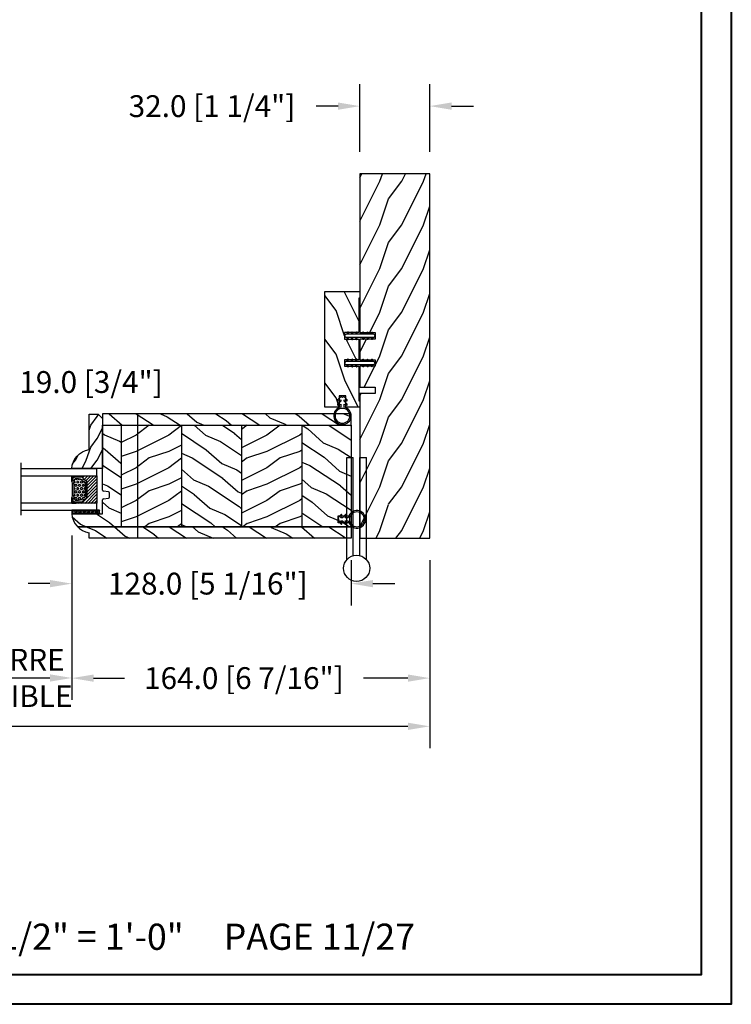
# Model space of a CAD drawing. Units: millimetres. Extents: x 986 to 32820, y -2000 to 1288.
# Drawn here: x 13511 to 13837, y 0 to 451 of the extents above; entities that cross this region are included whole.
import ezdxf

# ---------------------------------------------------------------- set-up
doc = ezdxf.new("R2010")
doc.units = ezdxf.units.MM
doc.header["$MEASUREMENT"] = 0
doc.header["$PDMODE"] = 3
for name, color, linetype in [('Colonial glass stop-Pareclose colonial', 5, 'Continuous'), ('Dimensions-Cotes', 7, 'Continuous'), ('Text French-Texte Français', 7, 'Continuous')]:
    doc.layers.add(name, color=color, linetype=linetype)
doc.styles.add('Century-10', font='GOTHIC.TTF', dxfattribs={"height": 10})
doc.styles.get("Standard").update_dxf_attribs({"font": 'arial.ttf', "height": 40})
doc.linetypes.add('Amzigzag', pattern='A,0.0001,[136,genltshp.shx,S=0.04,R=0,X=0,Y=0],-11', length=11.0001)
doc.dimstyles.new('1-1', dxfattribs={"dimtxt": 10, "dimasz": 10, "dimexe": 10, "dimexo": 10, "dimgap": 10, "dimtad": 0, "dimtih": 1, "dimtoh": 1, "dimdec": 1, "dimzin": 0, "dimdsep": 46, "dimtxsty": 'Century-10', "dimcen": 0, "dimadec": 1, "dimazin": 0, "dimtfac": 1, "dimtdec": 1, "dimtofl": 0, "dimtmove": 0, "dimatfit": 3, "dimfxl": 0, "dimtolj": 1, "dimtzin": 0, "dimarcsym": 0})
pattern_1 = [(216.8699, (-109.5985448762522, 25.28080903545097), (44.99999876736678, 30.00000184894975), [7.5, -67.5]), (206.5651, (-100.5985448762522, 20.78080903545097), (-14.99998736911361, -15.00001964094571), [16.77051, -16.77051]), (198.4349, (-100.5985448762522, 13.28080903545097), (-30.00000651889442, -14.99997604834062), [9.48684, -37.94733])]
pattern_2 = [(336.8699, (-131.5889259330187, 7.976961458157604), (-48.48076309845398, 23.97114117833321), [7.5, -67.5]), (326.5651, (-132.1918116159886, 18.02119009221755), (20.49039175088132, -5.490360297625255), [16.77051, -16.77051]), (318.4349, (-125.6966210876054, 21.77119009221755), (27.99036357346829, -18.48077973489104), [9.486839999999981, -37.94732999999992])]
pattern_3 = [(336.8699, (-15.99038105676658, -2.303847577293357), (-48.48076309845399, 23.97114117833321), [7.5, -67.5]), (326.5651, (-16.5932667397366, 7.740381056766592), (20.49039175088132, -5.490360297625257), [16.77051, -16.77051]), (318.4349, (-10.09807621135331, 11.49038105676659), (27.99036357346829, -18.48077973489104), [9.486839999999999, -37.94732999999999])]

# ---------------------------------------------------------------- blocks, each defined once
blk = doc.blocks.new('*D352')
at = {"layer": 'Defpoints', "color": 0, "transparency": 16777216}
for p in [(13534.97509659896, 224.7366265975447), (13699.00489321943, 213.5370350390417), (13699.00489321943, 149.4343388979627)]:
    blk.add_point(p, dxfattribs=at)
at = {"layer": 'Dimensions-Cotes', "color": 0, "lineweight": -2, "transparency": 16777216}
for p, q in [((13534.97509659896, 214.7366265975447), (13534.97509659896, 139.4343388979627)), ((13699.00489321943, 203.5370350390417), (13699.00489321943, 139.4343388979627)), ((13544.97509659896, 149.4343388979627), (13559.09644098646, 149.4343388979627)), ((13689.00489321943, 149.4343388979627), (13668.60017993955, 149.4343388979627))]:
    blk.add_line(p, q, dxfattribs=at)
at = {"layer": 'Dimensions-Cotes', "color": 0, "transparency": 16777216}
for points in [[(13544.97509659896, 151.1010055646294), (13544.97509659896, 147.7676722312961), (13534.97509659896, 149.4343388979627)], [(13689.00489321943, 151.1010055646294), (13689.00489321943, 147.7676722312961), (13699.00489321943, 149.4343388979627)]]:
    blk.add_solid(points, dxfattribs=at)
at = {"layer": 'Dimensions-Cotes', "color": 0, "transparency": 16777216, "insert": (13613.848310463, 149.4343388979627), "char_height": 10, "attachment_point": 5, "style": 'Century-10'}
blk.add_mtext('\\A1;164.0 [6 7/16"]', dxfattribs=at)
blk = doc.blocks.new('*D357')
at = {"layer": 'Defpoints', "color": 0, "transparency": 16777216}
for p in [(13492.53685592592, 245.3371387083985), (13511.70637273326, 245.3371387083985), (13511.70637273326, 226.3371387083985)]:
    blk.add_point(p, dxfattribs=at)
at = {"layer": 'Dimensions-Cotes', "color": 0, "lineweight": -2, "transparency": 16777216}
for p, q in [((13492.53685592592, 255.3371387083985), (13492.53685592592, 285.0913182650223)), ((13492.53685592592, 285.0913182650223), (13502.53685592592, 285.0913182650223)), ((13501.70637273326, 245.3371387083985), (13482.53685592592, 245.3371387083985)), ((13501.70637273326, 226.3371387083985), (13482.53685592592, 226.3371387083985)), ((13492.53685592592, 216.3371387083985), (13492.53685592592, 206.3371387083985))]:
    blk.add_line(p, q, dxfattribs=at)
at = {"layer": 'Dimensions-Cotes', "color": 0, "transparency": 16777216}
for points in [[(13490.87018925926, 255.3371387083985), (13494.20352259259, 255.3371387083985), (13492.53685592592, 245.3371387083985)], [(13490.87018925926, 216.3371387083985), (13494.20352259259, 216.3371387083985), (13492.53685592592, 226.3371387083985)]]:
    blk.add_solid(points, dxfattribs=at)
at = {"layer": 'Dimensions-Cotes', "color": 0, "transparency": 16777216, "insert": (13543.78770568799, 285.0913182650183), "char_height": 10, "attachment_point": 5, "style": 'Century-10'}
blk.add_mtext('\\A1;19.0 [3/4"]', dxfattribs=at)
blk = doc.blocks.new('*D358')
at = {"layer": 'Defpoints', "color": 0, "transparency": 16777216}
for p in [(13534.97505079944, 224.7366265975447), (13663.00489321943, 213.5369703524398), (13534.97505079944, 192.7274825372501)]:
    blk.add_point(p, dxfattribs=at)
at = {"layer": 'Dimensions-Cotes', "color": 0, "lineweight": -2, "transparency": 16777216}
for p, q in [((13534.97505079944, 214.7366265975447), (13534.97505079944, 182.7274825372501)), ((13663.00489321943, 203.5369703524398), (13663.00489321943, 182.7274825372501)), ((13524.97505079944, 192.7274825372501), (13514.97505079944, 192.7274825372501)), ((13673.00489321943, 192.7274825372501), (13683.00489321943, 192.7274825372501))]:
    blk.add_line(p, q, dxfattribs=at)
at = {"layer": 'Dimensions-Cotes', "color": 0, "transparency": 16777216}
for points in [[(13524.97505079944, 194.3941492039167), (13524.97505079944, 191.0608158705834), (13534.97505079944, 192.7274825372501)], [(13673.00489321943, 194.3941492039167), (13673.00489321943, 191.0608158705834), (13663.00489321943, 192.7274825372501)]]:
    blk.add_solid(points, dxfattribs=at)
at = {"layer": 'Dimensions-Cotes', "color": 0, "transparency": 16777216, "insert": (13597.3236523166, 192.7274825372501), "char_height": 10, "attachment_point": 5, "style": 'Century-10'}
blk.add_mtext('\\A1;128.0 [5 1/16"]', dxfattribs=at)
blk = doc.blocks.new('*D359')
at = {"layer": 'Defpoints', "color": 0, "transparency": 16777216}
for p in [(12989.00489321943, 213.5370350390417), (13699.00489321943, 213.5370350390419), (13699.00489321943, 127.3463934676415)]:
    blk.add_point(p, dxfattribs=at)
at = {"layer": 'Text French-Texte Français', "color": 0, "lineweight": -2, "transparency": 16777216}
for p, q in [((12989.00489321943, 203.5370350390417), (12989.00489321943, 117.3463934676415)), ((13699.00489321943, 203.5370350390419), (13699.00489321943, 117.3463934676415)), ((12999.00489321943, 127.3463934676415), (13247.22053042642, 127.3463934676415)), ((13689.00489321943, 127.3463934676415), (13456.87382750324, 127.3463934676415))]:
    blk.add_line(p, q, dxfattribs=at)
at = {"layer": 'Text French-Texte Français', "color": 0, "transparency": 16777216}
for points in [[(12999.00489321943, 129.0130601343081), (12999.00489321943, 125.6797268009748), (12989.00489321943, 127.3463934676415)], [(13689.00489321943, 129.0130601343081), (13689.00489321943, 125.6797268009748), (13699.00489321943, 127.3463934676415)]]:
    blk.add_solid(points, dxfattribs=at)
at = {"layer": 'Text French-Texte Français', "color": 0, "transparency": 16777216, "insert": (13352.04717896483, 127.3463934676415), "char_height": 10, "attachment_point": 5, "style": 'Century-10'}
blk.add_mtext('\\A1;LARGEUR EXTÉRIEURE CADRE', dxfattribs=at)
blk = doc.blocks.new('*D361')
at = {"layer": 'Defpoints', "color": 0, "transparency": 16777216}
for p in [(13667.00489321943, 411.4856365447208), (13667.00489321943, 380.5370350390417), (13699.00489321943, 380.5370350390417)]:
    blk.add_point(p, dxfattribs=at)
at = {"layer": 'Dimensions-Cotes', "color": 0, "lineweight": -2, "transparency": 16777216}
for p, q in [((13667.00489321943, 390.5370350390417), (13667.00489321943, 421.4856365447208)), ((13699.00489321943, 390.5370350390417), (13699.00489321943, 421.4856365447208)), ((13657.00489321943, 411.4856365447208), (13647.00489321943, 411.4856365447208)), ((13709.00489321943, 411.4856365447208), (13719.00489321943, 411.4856365447208))]:
    blk.add_line(p, q, dxfattribs=at)
at = {"layer": 'Dimensions-Cotes', "color": 0, "transparency": 16777216}
for points in [[(13657.00489321943, 413.1523032113874), (13657.00489321943, 409.8189698780541), (13667.00489321943, 411.4856365447208)], [(13709.00489321943, 413.1523032113874), (13709.00489321943, 409.8189698780541), (13699.00489321943, 411.4856365447208)]]:
    blk.add_solid(points, dxfattribs=at)
at = {"layer": 'Dimensions-Cotes', "color": 0, "transparency": 16777216, "insert": (13599.22447173745, 411.4856365447208), "char_height": 10, "attachment_point": 5, "style": 'Century-10'}
blk.add_mtext('\\A1;32.0 [1 1/4"]', dxfattribs=at)
blk = doc.blocks.new('PB-048')
h = blk.add_hatch()
h.set_pattern_fill('WOOD1', color=1, scale=20, style=0, pattern_type=2)
h.set_pattern_definition([(216.8699, (-49.02504380221887, -80.18673433457934), (59.99999835648904, 40.00000246526633), [10, -90]), (206.5651, (-37.02504380221887, -86.18673433457934), (-19.99998315881815, -20.00002618792761), [22.36068, -22.36068]), (198.4349, (-37.02504380221887, -96.18673433457934), (-40.00000869185922, -19.99996806445416), [12.64912, -50.59644])])
h.paths.add_polyline_path([(100.7448576658178, 32), (100.7448576658178, 24.99999999999956), (97.74485766581785, 24.99999999999956), (97.74485766581785, 31.99999999999955), (88.24485766581785, 32), (88.24485766581785, 24.99999999999956), (85.24485766581785, 24.99999999999956), (85.24485766581785, 31.99999999999955), (75.74485766581785, 32), (75.74485766581785, 24.99999999999956), (72.74485766581785, 24.99999999999956), (72.74485766581785, 31.99999999999955), (-7.275957614183426e-12, 32), (1.4210854715202e-14, 0), (167, 0), (167, 32)])
at = {"color": 4}
blk.add_lwpolyline([(85.24485766581785, 31.99999999999955), (85.24485766581785, 24.99999999999956), (88.24485766581785, 24.99999999999956), (88.24485766581785, 32), (97.74485766581785, 31.99999999999955), (97.74485766581785, 24.99999999999956), (100.7448576658178, 24.99999999999956), (100.7448576658178, 32), (167, 32), (167, 0), (0, 0), (-7.275957614183426e-12, 32), (72.74485766581785, 31.99999999999955), (72.74485766581785, 24.99999999999956), (75.74485766581785, 24.99999999999956), (75.74485766581785, 32)], close=True, dxfattribs=at)
blk = doc.blocks.new('PB-035')
h = blk.add_hatch()
h.set_pattern_fill('WOOD1', color=1, scale=20, style=0, pattern_type=2)
h.set_pattern_definition([(216.8699, (2.147920003047034, -23.9300492783738), (59.99999835648904, 40.00000246526633), [10, -90]), (206.5651, (14.14792000304703, -29.9300492783738), (-19.99998315881815, -20.00002618792761), [22.36068, -22.36068]), (198.4349, (14.14792000304703, -39.9300492783738), (-40.00000869185922, -19.99996806445416), [12.64912, -50.59644])])
h.paths.add_polyline_path([(34.24835790478465, 9), (31.24835790478465, 9), (31.24835790478465, 15.5), (21.74835790478465, 15.49999999999982), (21.74835790478465, 9), (18.74835790478465, 9), (18.74835790478465, 15.5), (3.000000000001819, 15.49999999999996), (3, 16.00000000000001), (0, 16), (0, 0), (53, -4.529709940470639e-13), (53.00000000000364, 6.499999999999318), (47.73434061333319, 6.499999999999318), (47.73434061333319, 9.499999999999318), (53.00000000000364, 9.499999999999545), (53.00000000000364, 15.99999999999955), (50.00000000000546, 15.9999999999996), (50.00000000000364, 15.49999999999955), (34.24835790478465, 15.5)])
at = {"color": 4}
blk.add_lwpolyline([(50.00000000000364, 15.49999999999955), (50.00000000000546, 15.9999999999996), (53.00000000000364, 15.99999999999955), (53.00000000000364, 9.499999999999545), (47.73434061333319, 9.499999999999318), (47.73434061333319, 6.499999999999318), (53.00000000000364, 6.499999999999318), (53, -4.547473508864641e-13), (53, -4.547473508864641e-13), (53, -4.547473508864641e-13), (0, 0), (0, 16), (3, 16.00000000000001), (3.000000000001819, 15.49999999999996), (18.74835790478465, 15.5), (18.74835790478465, 9), (21.74835790478465, 9), (21.74835790478465, 15.49999999999982), (31.24835790478465, 15.5), (31.24835790478465, 9), (34.24835790478465, 9), (34.24835790478465, 15.5)], close=True, dxfattribs=at)
blk = doc.blocks.new('D-072')
for points in [[(-0.7077034603641437, 5.741188682878466, 1), (-0.538412126510309, 5.276064565806585), (1.648459146963432e-12, 5.472030553624684), (1.875832822406664e-12, 5.998771677138528)], [(2.407703460367657, 5.741188682878466, -1), (2.238412126513822, 5.276064565806585), (1.700000000001864, 5.472030553624684), (1.700000000001637, 5.998771677138528)], [(-0.7077034603647121, 3.741188682877898, 1), (-0.5384121265108774, 3.276064565806017), (1.080024958355352e-12, 3.472030553624116), (1.307398633798584e-12, 3.99877167713796)], [(-0.7077034603647121, 1.741188682877898, 1), (-0.5384121265108774, 1.276064565806017), (1.080024958355352e-12, 1.472030553624116), (1.307398633798584e-12, 1.99877167713796)], [(2.407703460367088, 3.741188682877898, -1), (2.238412126513253, 3.276064565806017), (1.700000000001296, 3.472030553624116), (1.700000000001069, 3.99877167713796)], [(2.407703460367088, 1.741188682877898, -1), (2.238412126513253, 1.276064565806017), (1.700000000001296, 1.472030553624116), (1.700000000001069, 1.99877167713796)], [(-0.7077034603647121, -1.74118868287804, -1), (-0.5384121265108774, -1.276064565806159), (1.080024958355352e-12, -1.472030553624258), (1.307398633798584e-12, -1.998771677138102)], [(-0.7077034603647121, -3.74118868287804, -1), (-0.5384121265108774, -3.276064565806159), (1.080024958355352e-12, -3.472030553624258), (1.307398633798584e-12, -3.998771677138102)], [(2.407703460367088, -1.74118868287804, 1), (2.238412126513253, -1.276064565806159), (1.700000000001296, -1.472030553624258), (1.700000000001069, -1.998771677138102)], [(2.407703460367088, -3.74118868287804, 1), (2.238412126513253, -3.276064565806159), (1.700000000001296, -3.472030553624258), (1.700000000001069, -3.998771677138102)], [(-0.7077034603641437, -5.741188682878608, -1), (-0.538412126510309, -5.276064565806728), (1.648459146963432e-12, -5.472030553624826), (1.875832822406664e-12, -5.99877167713867)], [(2.407703460367657, -5.741188682878608, 1), (2.238412126513822, -5.276064565806728), (1.700000000001864, -5.472030553624826), (1.700000000001637, -5.99877167713867)]]:
    blk.add_hatch(color=2).paths.add_polyline_path(points)
at = {"color": 2}
for points in [[(1.762145984685048e-12, 5.9987716771385), (-0.7077034603641437, 5.741188682878466, 1.000000000000649), (-0.538412126509968, 5.276064565806713), (1.648459146963432e-12, 5.47203055362467)], [(1.700000000001523, 5.47203055362494), (2.238412126514845, 5.276064565806529, 0.9999999999986194), (2.407703460368452, 5.741188682877542), (1.700000000001751, 5.998771677137789)], [(1.193711796076968e-12, 3.998771677137235), (-0.707703460364371, 3.741188682876079, 0.9999999999996753), (-0.5384121265108774, 3.276064565805179), (1.193711796076968e-12, 3.472030553623348)], [(1.193711796076968e-12, 1.998771677137235), (-0.707703460364371, 1.741188682876079, 0.9999999999996753), (-0.5384121265108774, 1.276064565805179), (1.193711796076968e-12, 1.472030553623348)], [(1.700000000000841, 3.472030553625764), (2.238412126514163, 3.276064565807182, 1.000000000000649), (2.407703460368452, 3.74118868287848), (1.700000000000841, 3.998771677139509)], [(1.700000000000841, 1.472030553625764), (2.238412126514163, 1.276064565807182, 1.000000000000649), (2.407703460368452, 1.74118868287848), (1.700000000000841, 1.998771677139509)], [(1.193711796076968e-12, -1.998771677137377), (-0.707703460364371, -1.741188682876221, -0.9999999999996753), (-0.5384121265108774, -1.276064565805321), (1.193711796076968e-12, -1.47203055362349)], [(1.193711796076968e-12, -3.998771677137377), (-0.707703460364371, -3.741188682876221, -0.9999999999996753), (-0.5384121265108774, -3.276064565805321), (1.193711796076968e-12, -3.47203055362349)], [(1.700000000000841, -1.472030553625906), (2.238412126514163, -1.276064565807324, -1.000000000000649), (2.407703460368452, -1.741188682878622), (1.700000000000841, -1.998771677139651)], [(1.700000000000841, -3.472030553625906), (2.238412126514163, -3.276064565807324, -1.000000000000649), (2.407703460368452, -3.741188682878622), (1.700000000000841, -3.998771677139651)], [(1.762145984685048e-12, -5.998771677138642), (-0.7077034603641437, -5.741188682878608, -1.000000000000649), (-0.538412126509968, -5.276064565806855), (1.648459146963432e-12, -5.472030553624812)], [(1.700000000001523, -5.472030553625082), (2.238412126514845, -5.276064565806671, -0.9999999999986194), (2.407703460368452, -5.741188682877684), (1.700000000001751, -5.998771677137931)]]:
    blk.add_lwpolyline(points, format="xyb", dxfattribs=at)
blk.add_lwpolyline([(1.700000000001751, -5.998771677138642, -1.000000000000142), (-1.762145984685048e-12, -5.998771677137803), (1.762145984685048e-12, 5.998771677137803, -0.9999999999998578), (1.700000000001751, 5.9987716771385)], format="xyb", close=True, dxfattribs=at)
blk = doc.blocks.new('CF-026')
at = {"color": 30}
blk.add_lwpolyline([(-0.75, 9.329058411377872), (-1.96032641537613, 8.888535622435, -0.810152513298261), (-2.183954090198768, 9.246769351126403), (-0.75, 10.62905841137783), (-0.75, 11.32905841137787), (-1.96032641537613, 10.888535622435, -0.810152513298261), (-2.183954090198768, 11.2467693511264), (-0.75, 12.62905841137783), (-0.4054180495945729, 12.6290584113776, 0.5114803270429501), (0.4054180495950277, 12.62905841137783), (0.75, 12.62905841137783), (2.183954090198768, 11.2467693511264, -0.810152513298261), (1.96032641537613, 10.888535622435), (0.75, 11.32905841137787), (0.75, 10.62905841137783), (2.183954090198768, 9.246769351126403, -0.810152513298261), (1.96032641537613, 8.888535622435), (0.75, 9.329058411377872), (0.75, 7.929058411377781, -10.57207788183704), (-0.75, 7.929058411377781)], format="xyb", close=True, dxfattribs=at)
blk.add_circle((0, 4.000000000002245), 3.4, dxfattribs=at)
blk = doc.blocks.new('V-006')
h = blk.add_hatch()
h.set_pattern_fill('GRAVEL', color=5, scale=0.075, style=0)
h.set_pattern_definition([(228.0128, (-26.72399009913994, -53.63578469025791), (-15.24001294942201, -17.14502106713443), [0.25629075, -25.372875]), (184.9697, (-26.89544009913994, -53.82628469025791), (22.86003697963434, 1.904986556540594), [0.43980375, -43.54049999999999]), (132.5104, (-27.33359009913994, -53.86438469025791), (19.04998613874877, -20.95502046934531), [0.3101114999999999, -30.701025]), (267.2737, (-28.07654009913994, -54.34063469025791), (1.904991728121129, 38.09998774002482), [0.40050375, -39.6498]), (292.8337, (-28.09559009913994, -54.74068469025791), (-9.525027041626428, 22.86001299753833), [0.3927255, -38.87985]), (357.2737, (-27.94319009913994, -55.10263469025791), (-38.09998774002482, 1.904991728121131), [0.40050375, -39.6498]), (37.6942, (-27.54314009913994, -55.12168469025791), (-24.76501564592995, -19.04998301773867), [0.5296454999999999, -52.434825]), (72.2553, (-27.12404009913994, -54.79783469025791), (13.3350266741004, 41.91001215452729), [0.50004, -49.503975]), (121.4296, (-26.97164009913994, -54.32158469025791), (-15.24000392644836, 24.76497086997952), [0.40185975, -39.784125]), (175.2364, (-27.18119009913994, -53.97868469025791), (20.95498353979084, -1.904982122040867), [0.4587847499999998, -22.48042499999999]), (222.3974, (-27.63839009913994, -53.94058469025791), (-22.86000068792978, -20.95497273797773), [0.5933085, -58.7376]), (138.8141, (-26.19059009913994, -54.35968469025791), (-13.33499150566855, 11.429982417843), [0.20250375, -20.04795]), (171.4692, (-26.34299009913994, -54.22633469025791), (24.76496219669355, -3.810009600034274), [0.3852614999999997, -38.14094999999997]), (225, (-26.72399009913994, -54.16918469025791), (-2.664535259100376e-16, -1.904998701525148), [0.26940675, -2.4246675]), (203.1986, (-26.85734009913994, -53.94058469025791), (9.525032119193124, 3.810016705729698), [0.14508075, -14.36295]), (291.8014, (-26.99069009913994, -53.99773469025791), (-1.905001336420882, 5.715003681548898), [0.2051745, -10.0536]), (30.9638, (-26.91449009913994, -54.18823469025791), (5.71499396610617, 3.810002968995414), [0.3332399999999998, -10.77472499999999]), (161.5651, (-26.62874009913994, -54.01678469025791), (3.810001738635735, -1.904997166848807), [0.24096525, -5.783174999999999]), (16.38950000000001, (-28.09559009913994, -53.99773469025791), (19.05001051047701, 5.714988112475853), [0.337566, -33.4191]), (70.3462, (-27.77174009913994, -53.90248469025791), (-7.619978766507381, -20.95497036640875), [0.28319925, -28.03664999999999]), (293.1986, (-26.62874009913994, -53.63578469025791), (-3.810016705729698, 9.525032119193124), [0.29016, -14.2179]), (343.6105, (-26.51444009913994, -53.90248469025791), (-19.05001051047701, 5.714988112475859), [0.3375659999999998, -33.41909999999997]), (339.444, (-28.09559009913994, -55.17883469025791), (-9.525011823191932, 3.809995377037603), [0.32552625, -15.950775]), (294.7751, (-27.79079009913994, -55.29313469025791), (-9.52497780272013, 20.9549902696175), [0.2727539999999997, -27.00269999999999]), (66.80140000000002, (-26.60969009913994, -55.54078469025791), (3.810016705729701, 9.525032119193124), [0.29016, -14.2179]), (17.35400000000001, (-26.49539009913994, -55.27408469025791), (-24.76500133639497, -7.619988506704224), [0.31933725, -31.6143]), (69.444, (-27.54314009913994, -55.54078469025791), (-3.809995377037608, -9.52501182319193), [0.1627635, -16.1136]), (101.3098999999999, (-26.72399009913994, -55.54078469025791), (-1.904990597165511, 7.619975595676966), [0.09713624999999998, -9.616499999999998]), (165.9638, (-26.74304009913994, -55.44553469025791), (5.715004016022879, -1.904996703092731), [0.3927255, -7.4617875]), (186.0090000000001, (-27.12404009913994, -55.35028469025791), (19.04997190832096, 1.904995551410894), [0.36395025, -36.03105]), (303.6901, (-26.91449009913994, -54.35968469025791), (-1.905000653480424, 3.809996324423879), [0.274743, -6.593834999999999]), (353.1572, (-26.76209009913994, -54.58828469025791), (32.38501339248256, -3.810017063741129), [0.4796677499999999, -47.48699999999999]), (60.94540000000001, (-26.28584009913994, -54.64543469025791), (-7.619982274371817, -13.33496820812559), [0.196131, -19.41705]), (90, (-26.19059009913994, -54.47398469025791), (-1.905, 1.905), [0.1143, -1.7907]), (120.2564, (-27.16214009913994, -55.29313469025791), (7.619983850127083, -13.33499327435817), [0.26465025, -26.200425]), (48.01279999999999, (-27.29549009913994, -55.06453469025791), (15.240012949422, 17.14502106713443), [0.51258225, -25.1166]), (0, (-26.95259009913994, -54.68353469025791), (1.905, 1.905), [0.4953, -1.4097]), (325.3048, (-26.45729009913994, -54.68353469025791), (-19.04996699321526, 13.33500126786357), [0.3012075, -29.819475]), (254.0546, (-26.20964009913994, -54.85498469025791), (-1.905004859776106, -7.620018152402721), [0.27737175, -13.591275]), (207.646, (-26.28584009913994, -55.12168469025791), (-36.19498728676704, -19.05001198104254), [0.4516087499999999, -44.709375]), (175.4261, (-26.68589009913994, -55.33123469025791), (-24.76500570356064, 1.904990783414596), [0.4777717499999997, -47.29934999999997]), (175.4261, (-26.68589009913994, -55.33123469025791), (-24.76500570356064, 1.904990783414596), [0.4777717499999997, -47.29934999999997])])
h.paths.add_polyline_path([(6.356499999999983, 0), (6.356499999999983, 1.599999999999909), (-6.356499999999983, 1.599999999999909), (-6.356499999999983, 0)])
at = {"color": 5}
blk.add_line((-6.356499999999983, 0), (-6.356499999999983, 1.599999999999909), dxfattribs=at)
blk.add_lwpolyline([(-6.356499999999983, 0), (-6.356499999999983, 1.599999999999909), (6.356499999999983, 1.599999999999909), (6.356499999999983, 0)], close=True, dxfattribs=at)
blk = doc.blocks.new('V-042')
h = blk.add_hatch()
h.set_pattern_fill('ANSI31', scale=8, style=0)
h.set_pattern_definition([(45, (-287.4581101923186, 1960.29514648825), (-0.7071067811865476, 0.7071067811865476), [])])
h.paths.add_polyline_path([(12.52095870867493, 4.649999998385965), (6.480741221387461, 4.649999998385965), (5.856637523691461, 4.650296192671021, -0.3414039312993768), (5.276010893879629, 5.099058888069067, 0.2909450072482266), (3.857872961523753, 6.419470534126731, -0.361442010360135), (3.530849965030484, 6.812757143311273), (3.530849965036623, 9.499999999998408), (3.150849965037651, 9.499999999998408), (3.150849965037651, 0), (15.85084996503747, 0), (15.85084996503747, 9.499999999998408), (15.47084996503759, 9.499999999998408), (15.47084996504464, 6.812757143311273, -0.361442010358463), (15.14382696855091, 6.419470534129914, 0.2909450072481536), (13.72568903619958, 5.09905888806793, -0.3411389941978187), (13.14563192558944, 4.650296462959886)])
h = blk.add_hatch()
h.set_pattern_fill('HEX', scale=4, style=0)
h.set_pattern_definition([(0, (-287.4581101923186, 1960.29514648825), (0, 0.8660254037844386), [0.5, -1]), (120, (-287.4581101923186, 1960.29514648825), (-0.75, -0.4330127018922191), [0.4999999999999996, -0.9999999999999992]), (59.99999999999999, (-286.9581101923186, 1960.29514648825), (-0.7499999999999999, 0.4330127018922194), [0.5, -1])])
h.paths.add_polyline_path([(12.0242179772126, 10.62368122440758, -0.01058813628495929), (6.975782022788916, 10.62368122440796, 0.07655626028520156), (4.746910343559633, 10.12808478556243, 0.2636850920181423), (4.497782310367621, 9.822240287701614, 0.1486430742431024), (4.852010365365453, 7.052547432361989, 0.145267260748157), (5.0376591025477, 6.836927438697027, -0.1572620534238645), (6.05039310008974, 5.603333331706768, 0.3080691872821474), (6.422534053075195, 5.349999998373494), (12.57746594692503, 5.349999998373494, 0.3080691872803069), (12.94960689990681, 5.603333331708217, -0.1572620534238413), (13.96234089745465, 6.836927438693424, 0.1452672607479057), (14.1479896346292, 7.05254743236439, 0.148643074243046), (14.50221768963474, 9.822240287702012, 0.2636850920185184), (14.25308965643984, 10.1280847855611, 0.07655626028514052)])
at = {"color": 7, "linetype": 'Amzigzag', "ltscale": 1.5}
blk.add_line((-2.70042511299016, 34.79851369385051), (21.22461951142259, 34.79851369385051), dxfattribs=at)
at = {"color": 181, "linetype": 'Continuous', "lineweight": 25}
for p, q in [((3.579999999999927, 11.29999999999859), (3.579999999999927, 10.0809027799985)), ((3.624913998212833, 9.950006602136227), (3.629150034962549, 9.950006602136227)), ((3.629150034962549, 9.950006602136227), (3.629150034962549, 9.99275714331111)), ((3.629150034962549, 9.950006602136227), (3.629150034962549, 6.812757143311273)), ((3.715435414600051, 10.17620114553597), (3.73861402577495, 10.19538899443592)), ((3.719150034962695, 9.99275714331111), (3.719150034962695, 6.812757143311273)), ((3.796004971712591, 10.12606165982356), (3.772826360537692, 10.10687381092362)), ((3.778469536300236, 10.28012240339854), (3.778469536300236, 10.79714386614864)), ((5.829999999987649, 11.49999999999841), (3.7800000000002, 11.49999999999841)), ((3.868469536299926, 10.79714386614864), (3.868469536299926, 10.28012240339854)), ((4.078469536299963, 11.09714386614837), (5.678469536287594, 11.09714386614837)), ((5.678469536287594, 11.00714386614868), (4.078469536299963, 11.00714386614868)), ((5.678469536287594, 11.09714386614837), (5.678469536287594, 11.00714386614868)), ((15.22000000000003, 11.49999999999841), (13.17000000001258, 11.49999999999841)), ((13.32153046370013, 11.09714386614837), (14.92153046370004, 11.09714386614837)), ((13.32153046370013, 11.00714386614868), (13.32153046370013, 11.09714386614837)), ((14.92153046370004, 11.00714386614868), (13.32153046370013, 11.00714386614868)), ((15.13153046370007, 10.28012240339854), (15.13153046370007, 10.79714386614864)), ((15.22717363946253, 10.10687381092362), (15.20399502828764, 10.12606165982356)), ((15.22153046370022, 10.79714386614864), (15.22153046370022, 10.28012240339854)), ((15.26138597422505, 10.19538899443592), (15.28456458540018, 10.17620114553597)), ((15.28084996503753, 6.812757143311273), (15.28084996503753, 9.99275714331111)), ((15.37084996503768, 9.99275714331111), (15.37084996503768, 9.950006602136227)), ((15.37084996503768, 9.950006602136227), (15.37508600178762, 9.950006602136227)), ((15.37084996503768, 6.812757143311273), (15.37084996503768, 9.950006602136227)), ((15.42000000000007, 10.0809027799985), (15.42000000000007, 11.29999999999859)), ((5.954937588825032, 4.740296192673441), (6.579041291312478, 4.739999998386111)), ((5.954937588825032, 4.650296192673295), (6.579041291312478, 4.649999998385965)), ((6.422534053075196, 5.349999998373505), (12.57746594692503, 5.349999998373505)), ((6.579041291312478, 4.739999998386111), (12.42095870867502, 4.739999998386111)), ((6.579041291312478, 4.649999998385965), (12.42095870867502, 4.649999998385965)), ((12.42095870867502, 4.739999998386111), (13.04506241117519, 4.740296192673441)), ((12.42095870867502, 4.649999998385965), (13.04506241117519, 4.650296192673295))]:
    blk.add_line(p, q, dxfattribs=at)
at = {"color": 5}
blk.add_line((3.200000000000045, 0), (15.80000000000018, 0), dxfattribs=at)
for points in [[(3.200000000000045, 34.79851369385051), (3.200000000000045, 0), (0, 0), (0, 34.79851369385051)], [(19, 34.79851369385051), (19, 0), (15.80000000000018, 0), (15.80000000000018, 34.79851369385051)]]:
    blk.add_lwpolyline(points, dxfattribs=at)
for points in [[(3.200000000000045, 9.499999999998408), (3.579999999999927, 9.499999999998408), (3.579999999999927, 11.49999999999841), (3.200000000000045, 11.49999999999841)], [(15.80000000000018, 9.499999999998408), (15.42000000000007, 9.499999999998408), (15.42000000000007, 11.49999999999841), (15.80000000000018, 11.49999999999841)]]:
    blk.add_lwpolyline(points, close=True, dxfattribs=at)
at = {"color": 181, "linetype": 'Continuous', "lineweight": 25}
for centre, radius, start, end in [((3.790064175737825, 10.07982775782352), 0.2100669264910994, 179.7067862955089, 218.1701594432899), ((3.7800000000002, 11.29999999999859), 0.2000000000000455, 90, 180), ((3.867295065237613, 9.99275714331111), 0.2381450302755184, 129.6188297048955, 180), ((3.867295065237613, 9.99275714331111), 0.148145030275522, 129.618829704979, 180), ((3.668469536300108, 10.28012240339854), 0.1099999999990082, 309.6188297048956, 0), ((4.078469536299963, 10.79714386614864), 0.2999999999999617, 90, 180), ((3.668469536300108, 10.28012240339854), 0.1999999999990081, 309.6188297048956, 0), ((4.078469536299963, 10.79714386614864), 0.2099999999999618, 90, 180), ((9.23026691343739, 9.019999998360845), 4.800000000013958, 170.3788098722446, 204.197670639406), ((4.892156027262445, 9.755386930261238), 0.3999999999755061, 111.2915739132246, 170.3788098722446), ((7.470266914075182, 3.139999995873723), 7.500000002535077, 93.78032849573468, 111.2915739133364), ((9.499999999993854, 45.07225012036891), 33.77225011966002, 263.7613993379575, 276.2386006620426), ((9.500000000011203, 129.8106147255348), 119.2136602650827, 268.7867342938476, 271.2132657062721), ((11.52973308592505, 3.139999995873723), 7.500000002535077, 68.70842608666437, 86.21967150426532), ((9.76973308656261, 9.019999998360845), 4.800000000013958, 335.8023293605938, 9.621190127755456), ((14.10784397273756, 9.755386930261238), 0.3999999999755027, 9.621190127755456, 68.70842608677543), ((14.92153046370004, 10.79714386614864), 0.2999999999999617, 0, 90), ((14.92153046370004, 10.79714386614864), 0.2099999999999654, 0, 90), ((15.33153046370012, 10.28012240339854), 0.1999999999990061, 180, 230.3811702951038), ((15.22000000000003, 11.29999999999859), 0.2000000000000455, 0, 90), ((15.33153046370012, 10.28012240339854), 0.1099999999990047, 180, 230.3811702951038), ((15.13270493476261, 9.99275714331111), 0.148145030275522, 0, 50.38117029502104), ((15.13270493476261, 9.99275714331111), 0.2381450302755184, 0, 50.38117029510446), ((15.20993582425012, 10.07982775782352), 0.2100669264910994, 321.8298405567101, 0.2932137044910743), ((4.02915003496264, 6.812757143311273), 0.4000000000071304, 180, 259.487938528971), ((4.02915003496264, 6.812757143311273), 0.3100000000071432, 180, 259.487938528971), ((3.626695112337529, 4.643852909823408), 1.805927364798801, 14.59957465771862, 79.48793852897185), ((3.626695112337529, 4.643852909823408), 1.895927364798737, 14.59957465771862, 79.48793852897185), ((5.308078755787392, 7.25749040798587), 0.4999999999996283, 204.197670639406, 237.2592076313481), ((3.631476905687578, 4.649999998373687), 2.600000000001068, 21.51018826678256, 57.25920763134807), ((5.954937588825032, 5.250296192660926), 0.5999999999899248, 194.5995746577184, 270), ((5.954937588825032, 5.250296192660926), 0.5099999999899207, 194.5995746577184, 270), ((6.422534053075196, 5.749999998373596), 0.4000000000001016, 201.5101882667825, 270), ((12.57746594692503, 5.749999998373596), 0.4000000000001016, 270, 338.4898117332172), ((15.36852309431265, 4.649999998373687), 2.600000000001068, 122.7407923686519, 158.4898117332174), ((13.04506241117519, 5.250296192660926), 0.5099999999899261, 270, 345.4004253422814), ((13.04506241117519, 5.250296192660926), 0.5999999999899243, 270, 345.4004253422814), ((15.37330488766247, 4.643852909823408), 1.895927364798735, 100.5120614710281, 165.4004253422814), ((15.37330488766247, 4.643852909823408), 1.805927364798811, 100.5120614710281, 165.4004253422814), ((13.69192124421261, 7.25749040798587), 0.4999999999996266, 302.7407923686519, 335.8023293605938), ((14.97084996503759, 6.812757143311273), 0.3100000000071504, 280.5120614710281, 0), ((14.97084996503759, 6.812757143311273), 0.4000000000071255, 280.5120614710281, 0)]:
    blk.add_arc(centre, radius, start, end, dxfattribs=at)
blk = doc.blocks.new('PB-007')
h = blk.add_hatch()
h.set_pattern_fill('WOOD1', color=1, scale=15, angle=120, style=0, pattern_type=2)
h.set_pattern_definition([(336.8699, (214.3102308417529, 7.976961458157604), (-48.48076309845398, 23.97114117833321), [7.5, -67.5]), (326.5651, (213.7073451587828, 18.02119009221755), (20.49039175088132, -5.490360297625255), [16.77051, -16.77051]), (318.4349, (220.2025356871659, 21.77119009221755), (27.99036357346829, -18.48077973489104), [9.48683999999998, -37.94732999999992])])
h.paths.add_polyline_path([(114, -0.0003262952377269812), (0, 0), (0, -5.25), (114, -5.25)])
h = blk.add_hatch()
h.set_pattern_fill('WOOD1', color=1, scale=15, angle=120, style=0, pattern_type=2)
h.set_pattern_definition(pattern_3)
h.paths.add_polyline_path([(8.599999999999909, -5.25), (-8.881784197001252e-16, -5.25), (6.217248937900877e-15, -34.99843949608045, 0.389030737244698), (0.4566851918175621, -35.49655979017828), (2.84331480818239, -35.70409280029701, -0.3890307372447003), (3.299999999999955, -36.20221309439485), (3.299999999999947, -38.19843949608044, -0.3890307372447082), (2.843314808182374, -38.69655979017827), (0.4566851918175816, -38.90409280029691, 0.3890307372447094), (-8.881784197001252e-16, -39.40221309439475), (-8.881784197001252e-16, -45.80032629523768), (-14.02609228823288, -45.80032629523768, 0.1794190930859666), (-11.42335806519191, -51.74998254034256), (8.599999999999907, -51.74998254034256)])
h = blk.add_hatch()
h.set_pattern_fill('WOOD1', color=1, scale=15, style=0, pattern_type=2)
h.set_pattern_definition(pattern_1)
h.paths.add_polyline_path([(36.19999999999982, -5.25), (8.599999999999909, -5.25), (8.599999999999909, -51.74998254034256), (36.19999999999982, -51.74998254034256)])
h = blk.add_hatch()
h.set_pattern_fill('WOOD1', color=1, scale=15, angle=120, style=0, pattern_type=2)
h.set_pattern_definition(pattern_2)
h.paths.add_polyline_path([(63.80000000000017, -5.250000000000001), (36.20000000000002, -5.25), (36.19999999999984, -51.74998254034256), (63.79999999999995, -51.74998254034256)])
h = blk.add_hatch()
h.set_pattern_fill('WOOD1', color=1, scale=15, style=0, pattern_type=2)
h.set_pattern_definition(pattern_1)
h.paths.add_polyline_path([(91.39999999999988, -5.25), (63.79999999999995, -5.25), (63.79999999999995, -51.74998254034256), (91.40000000000006, -51.74998254034256)])
h = blk.add_hatch()
h.set_pattern_fill('WOOD1', color=1, scale=15, angle=120, style=0, pattern_type=2)
h.set_pattern_definition(pattern_2)
h.paths.add_polyline_path([(113.9999999999998, -5.25), (91.39999999999986, -5.250000000000001), (91.40000000000009, -51.74998254034256), (114, -51.74998254034256)])
h = blk.add_hatch()
h.set_pattern_fill('WOOD1', color=1, scale=15, angle=120, style=0, pattern_type=2)
h.set_pattern_definition(pattern_3)
h.paths.add_polyline_path([(-11.42335806519191, -51.74998254034256, 0.1647297869018024), (-6.099999999999909, -54.49998230841892), (-6.099999999999909, -56.99998254034256), (114, -56.99998254034256), (114, -51.74998254034256)])
at = {"color": 4}
for p, q in [((0, -5.25), (114, -5.25)), ((0, -34.99843949608045), (0, -5.25)), ((8.599999999999909, -5.249999999999999), (8.599999999999907, -51.74998254034252)), ((36.19999999999983, -5.25), (36.19999999999982, -51.74998254034254)), ((63.79999999999995, -5.250000000000001), (63.79999999999995, -51.74998254034254)), ((91.4000000000001, -5.25), (91.40000000000009, -51.74998254034254)), ((114, -5.25), (114, -54.50032629523773)), ((2.843314808182413, -35.70409280029703), (0.4566851918175416, -35.49655979017827)), ((0, -45.80032629523768), (0, -39.40221309439478)), ((0.4566851918175416, -38.90409280029694), (2.843314808182413, -38.69655979017826)), ((3.299999999999955, -38.19843949608044), (3.299999999999955, -36.20221309439485)), ((-14.02984241998706, -45.80032629523768), (0, -45.80032629523768)), ((114, -51.74998254034256), (-11.42335806519193, -51.74998254034253))]:
    blk.add_line(p, q, dxfattribs=at)
blk.add_lwpolyline([(114, -5.25), (114, 0), (0, 0), (0, -5.25)], close=True, dxfattribs=at)
blk.add_lwpolyline([(-11.42335806519191, -51.74998254034256), (114, -51.74998254034256), (114, -56.99998254034256), (-6.099999999999909, -56.99998254034256), (-6.099999999999909, -54.49998230841892)], dxfattribs=at)
for centre, radius, start, end in [((0.5, -34.99843949608045), 0.4999999999999925, 180, 265.0302592718855), ((2.799999999999955, -36.20221309439485), 0.5, 0, 85.03025927188546), ((0.5, -39.40221309439475), 0.5, 94.96974072811454, 180.0000000000033), ((2.799999999999955, -38.19843949608044), 0.4999999999999925, 274.9697407281146, 1.628443996909321e-12), ((-4.701429680789715, -45.26528680384357), 9.34, 183.2839717083692, 261.3881579639622)]:
    blk.add_arc(centre, radius, start, end, dxfattribs=at)
blk = doc.blocks.new('D-086')
h = blk.add_hatch()
h.set_pattern_fill('WOOD1', color=1, scale=10, style=0, pattern_type=2)
h.set_pattern_definition([(216.8699, (-335.2538867572126, -33.64992441792981), (29.99999917824452, 20.00000123263317), [5, -45]), (206.5651, (-329.2538867572126, -36.64992441792981), (-9.999991579409075, -10.00001309396381), [11.18034, -11.18034]), (198.4349, (-329.2538867572126, -41.64992441792981), (-20.00000434592961, -9.999984032227081), [6.32456, -25.29822])])
edge = h.paths.add_edge_path()
edge.add_line((-23, 0), (0, 0))
edge.add_line((0, 0), (8.881784197001252e-16, 14.02984241998706))
edge.add_arc((0.5386931613430015, 4.701431212199641), 9.343952374859994, 93.30502196043827, 171.3918283291595)
edge.add_line((-8.699999999999818, 6.099999999999909), (-24.99999999999997, 6.099999999999909))
edge.add_line((-24.99999999999997, 6.099999999999909), (-25.00000000000003, 2))
edge.add_line((-25.00000000000003, 2), (-23, 0))
at = {"color": 4}
blk.add_lwpolyline([(-23, 0), (0, 0), (0, 14.02984241998706, 0.3545448909899596), (-8.699999999999818, 6.099999999999909), (-25, 6.099999999999909), (-25, 2)], format="xyb", close=True, dxfattribs=at)
blk = doc.blocks.new('Q-050-a')
at = {"color": 3}
for p, q in [((46.83137303340308, -2.842170943040401e-14), (0, 0)), ((3.552713678800501e-15, -3), (0, 0)), ((44.99052498068886, -3.000000000000028), (0, -3)), ((44.99052498068887, -6), (0, -6)), ((0, -9), (3.552713678800501e-15, -6)), ((46.83137303340311, -9), (0, -9))]:
    blk.add_line(p, q, dxfattribs=at)
blk.add_circle((50.8, -4.5), 6, dxfattribs=at)
blk = doc.blocks.new('*D1352')
at = {"layer": 'Defpoints', "color": 0, "transparency": 16777216}
for p in [(13487.23843997166, 224.7363035220682), (13534.97880093121, 224.7363035220744), (13534.97880093121, 149.510037480008)]:
    blk.add_point(p, dxfattribs=at)
at = {"layer": 'Text French-Texte Français', "color": 0, "lineweight": -2, "transparency": 16777216}
for p, q in [((13487.23843997166, 214.7363035220682), (13487.23843997166, 139.510037480008)), ((13534.97880093121, 214.7363035220744), (13534.97880093121, 139.510037480008)), ((13497.23843997166, 149.510037480008), (13524.97880093121, 149.510037480008))]:
    blk.add_line(p, q, dxfattribs=at)
at = {"layer": 'Text French-Texte Français', "color": 0, "transparency": 16777216}
for points in [[(13497.23843997166, 151.1767041466747), (13497.23843997166, 147.8433708133414), (13487.23843997166, 149.510037480008)], [(13524.97880093121, 151.1767041466747), (13524.97880093121, 147.8433708133414), (13534.97880093121, 149.510037480008)]]:
    blk.add_solid(points, dxfattribs=at)
at = {"layer": 'Text French-Texte Français', "color": 0, "transparency": 16777216, "insert": (13511.10862045144, 149.510037480008), "char_height": 10, "attachment_point": 5, "style": 'Century-10'}
blk.add_mtext('\\A1;VERRE \\PVISIBLE', dxfattribs=at)

msp = doc.modelspace()

# ---------------------------------------------------------------- linework, layer by layer
msp.add_line((13565.30734251077, 213.5370211616762), (13565.30734251077, 270.5370175793842))
at = {"color": 163, "lineweight": 40}
msp.add_lwpolyline([(12850.78728916674, 1287.584171540612), (13837.22249727278, 1287.584171540612), (13837.2224972725, -2.611744788521973e-09), (12850.78728916646, -2.611744788521973e-09)], close=True, dxfattribs=at)
at = {"color": 41, "lineweight": 40}
msp.add_lwpolyline([(12864.39526195052, 1273.976198756691), (12864.39526195024, 13.60797278144924), (13823.61452448844, 13.60797278144924), (13823.61452448872, 1273.976198756691)], close=True, dxfattribs=at)
at = {"color": 4}
msp.add_lwpolyline([(13663.00489321943, 220.5370211616695), (13657.00489321943, 220.5370211616695), (13657.00489321943, 223.8370211616725), (13663.00489321943, 223.8370211616725)], dxfattribs=at)

# ---------------------------------------------------------------- block references
at = {"xscale": -1}
for name, p, rotation in [('PB-048', (13699.00489321943, 380.5370350390417), 90), ('CF-026', (13669.63395163082, 222.186742093379), 90.00000000000007)]:
    msp.add_blockref(name, p, dxfattribs=dict(at, rotation=rotation))
for name, p, rotation in [('PB-035', (13651.00489321943, 326.5405352780121), 270), ('D-072', (13667.00489321943, 305.4421773732242), 90.00000000000001), ('D-072', (13667.00489321943, 292.9421773732242), 90.00000000000001), ('Q-050-a', (13670.00489321943, 250.5370350390417), 270)]:
    msp.add_blockref(name, p, dxfattribs=dict(rotation=rotation))
for name, p in [('CF-026', (13659.00489321943, 265.6320733009556)), ('V-006', (13541.33155079945, 224.7366912841463))]:
    msp.add_blockref(name, p, dxfattribs=at)
at = {"color": 5, "xscale": -1, "rotation": 90.00000000000007}
msp.add_blockref('V-042', (13546.5048864271, 245.337203395), dxfattribs=at)
at = {"layer": 'Colonial glass stop-Pareclose colonial', "xscale": -1, "rotation": 90.00000000000007}
msp.add_blockref('D-086', (13549.00489321943, 245.4366912841443), dxfattribs=at)
at = {"layer": 'Colonial glass stop-Pareclose colonial'}
msp.add_blockref('PB-007', (13549.00489321943, 270.5370175793842), dxfattribs=at)

# ---------------------------------------------------------------- texts
at = {"layer": 'Text French-Texte Français', "insert": (13494.84070151816, 30.95872753980398), "char_height": 12, "width": 1245.752527167906, "attachment_point": 5}
msp.add_mtext('{\\fCentury Gothic|b0|i0|c0|p34;JUIN 2020^I^I        ÉCHELLE: 2 1/2" = 1\'-0"^I^I^I  PAGE 11/27}', dxfattribs=at)

# ---------------------------------------------------------------- dimensions: what is measured, and where the dimension line sits
at = {"layer": 'Dimensions-Cotes'}
for base, p1, p2, picture, middle in [((13667.00489321943, 411.4856365447208), (13699.00489321943, 380.5370350390417), (13667.00489321943, 380.5370350390417), '*D361', (13599.22447173745, 411.4856365447208)), ((13534.97505079944, 192.7274825372501), (13663.00489321943, 213.5369703524398), (13534.97505079944, 224.7366265975447), '*D358', (13597.3236523166, 192.7274825372501)), ((13699.00489321943, 149.4343388979627), (13534.97509659896, 224.7366265975447), (13699.00489321943, 213.5370350390417), '*D352', (13613.848310463, 149.4343388979627))]:
    dim = msp.add_linear_dim(base=base, p1=p1, p2=p2, dimstyle='1-1', dxfattribs=at)
    dim.commit()
    dim.dimension.update_dxf_attribs({"geometry": picture, "text_midpoint": middle, "dimtype": 160})
dim = msp.add_linear_dim(base=(13492.53685592592, 245.3371387083985), p1=(13511.70637273325, 226.3371387083984), p2=(13511.70637273325, 245.3371387083984), angle=90, dimstyle='1-1', dxfattribs=at)
dim.commit()
dim.dimension.update_dxf_attribs({"geometry": '*D357', "text_midpoint": (13543.78770568799, 285.0913182650183), "dimtype": 160})
at = {"layer": 'Text French-Texte Français'}
for base, p1, p2, text, picture, middle in [((13534.97880093121, 149.510037480008), (13487.23843997166, 224.7363035220682), (13534.97880093121, 224.7363035220744), 'VERRE \\PVISIBLE', '*D1352', (13511.10862045144, 149.510037480008)), ((13699.00489321943, 127.3463934676415), (12989.00489321943, 213.5370350390417), (13699.00489321943, 213.5370350390419), 'LARGEUR EXTÉRIEURE CADRE', '*D359', (13352.04717896483, 127.3463934676415))]:
    dim = msp.add_linear_dim(base=base, p1=p1, p2=p2, text=text, dimstyle='1-1', dxfattribs=at)
    dim.commit()
    dim.dimension.update_dxf_attribs({"geometry": picture, "text_midpoint": middle, "dimtype": 160})

doc.saveas('drawing.dxf')
